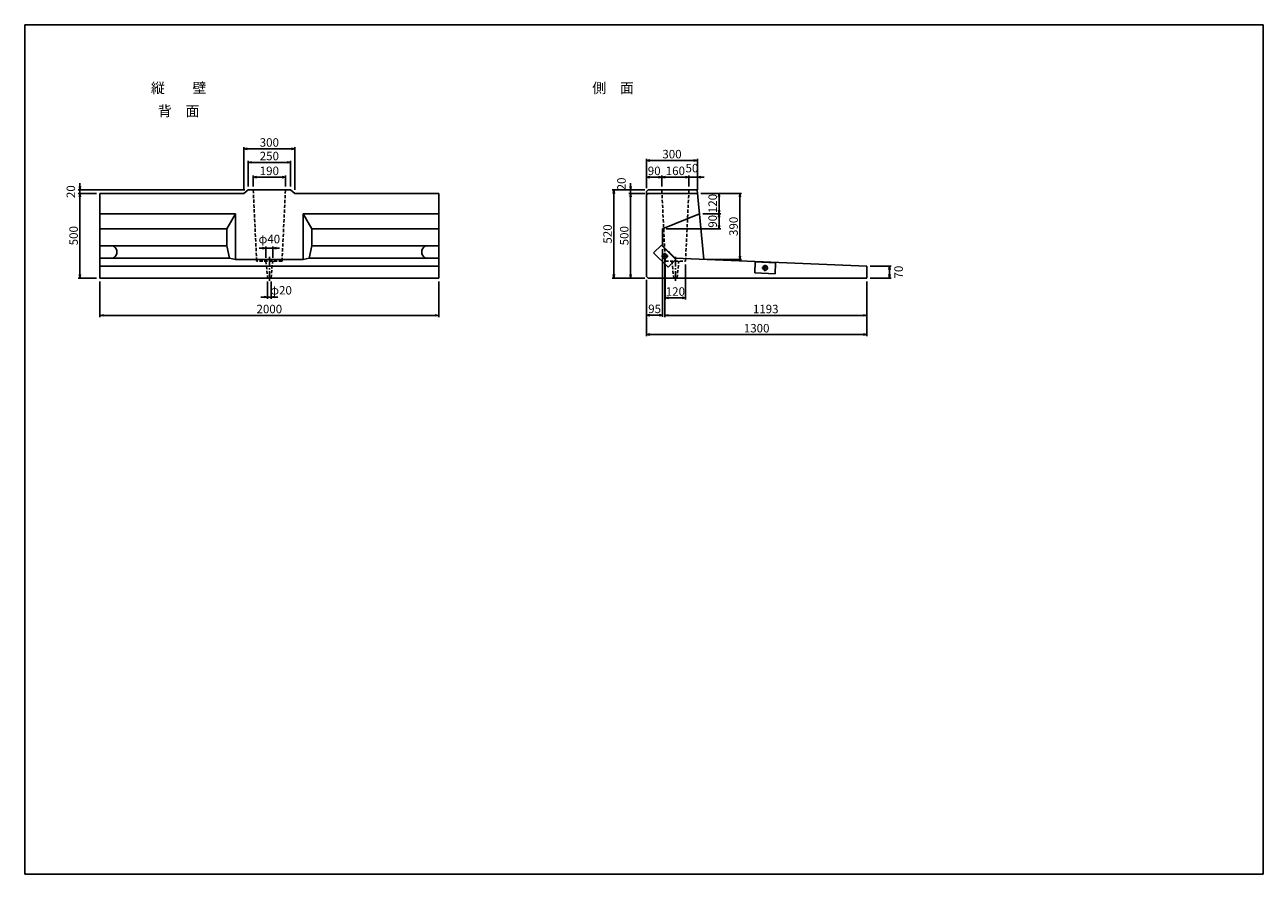
# Model space of a CAD drawing. Extents: x 0 to 7313, y 400 to 5415.
import ezdxf

# ---------------------------------------------------------------- set-up
doc = ezdxf.new("R2010")
doc.units = 0
doc.header["$LTSCALE"] = 3
doc.linetypes.add('CENTER2', pattern=[28.575, 19.05, -3.175, 3.175, -3.175])
doc.linetypes.add('DASHED2', pattern=[9.525, 6.35, -3.175])
doc.layers.get('0').update_dxf_attribs({"linetype": 'CONTINUOUS'})
doc.layers.get('DEFPOINTS').update_dxf_attribs({"linetype": 'CONTINUOUS'})
for name, color, linetype in [('かくれ線', 4, 'DASHED2'), ('中心線', 1, 'CENTER2'), ('外枠', 6, 'CONTINUOUS'), ('実線', 7, 'CONTINUOUS'), ('実線1', 5, 'CONTINUOUS'), ('寸法', 3, 'CONTINUOUS')]:
    doc.layers.add(name, color=color, linetype=linetype)
doc.styles.add('DIM', font='simplex.shx', dxfattribs={"width": 0.6, "bigfont": 'bigfont.shx'})
doc.styles.add('STYLE2', font='txt')
doc.dimstyles.new('STANDARD_WS', dxfattribs={"dimscale": 20, "dimtxt": 2.5, "dimasz": 1, "dimexe": 0.5, "dimexo": 1, "dimtad": 1, "dimdec": 0, "dimdsep": 46, "dimtxsty": 'DIM', "dimblk1": 'OPEN', "dimblk2": 'OPEN', "dimsah": 1, "dimcen": 1.5, "dimadec": 0, "dimazin": 0, "dimtfac": 1, "dimtdec": 0, "dimtmove": 2, "dimatfit": 3, "dimldrblk": 'OPEN', "dimfxl": 1, "dimtolj": 1, "dimtzin": 0, "dimarcsym": 0})

# ---------------------------------------------------------------- blocks, each defined once
blk = doc.blocks.new('_OPEN')
at = {"color": 0, "linetype": 'ByBlock'}
for p, q in [((-1, 0.166667), (0, 0)), ((0, 0), (-1, -0.166667)), ((0, 0), (-1, 0))]:
    blk.add_line(p, q, dxfattribs=at)
blk = doc.blocks.new('*D6')
at = {"layer": 'DEFPOINTS', "color": 0, "transparency": 16777216}
for p in [(444.1, 3919.8), (2444.1, 3919.8), (2444.1, 3699.4)]:
    blk.add_point(p, dxfattribs=at)
at = {"layer": '寸法', "color": 0, "lineweight": -2, "transparency": 16777216}
for p, q in [((444.1, 3899.8), (444.1, 3689.4)), ((2444.1, 3899.8), (2444.1, 3689.4)), ((464.1, 3699.4), (2424.1, 3699.4))]:
    blk.add_line(p, q, dxfattribs=at)
at = {"layer": '寸法', "color": 0, "lineweight": -2, "transparency": 16777216, "xscale": 20, "yscale": 20, "zscale": 20, "rotation": 180}
blk.add_blockref('_OPEN', (444.1, 3699.4), dxfattribs=at)
at = {"layer": '寸法', "color": 0, "lineweight": -2, "transparency": 16777216, "xscale": 20, "yscale": 20, "zscale": 20}
blk.add_blockref('_OPEN', (2444.1, 3699.4), dxfattribs=at)
at = {"layer": '寸法', "color": 0, "transparency": 16777216, "insert": (1444.1, 3736.9), "char_height": 50, "attachment_point": 5, "style": 'DIM'}
blk.add_mtext('\\A1;2000', dxfattribs=at)
blk = doc.blocks.new('*D7')
at = {"layer": 'DEFPOINTS', "color": 0, "transparency": 16777216}
for p in [(444.1, 4419.8), (325.8, 3919.8), (444.1, 3919.8)]:
    blk.add_point(p, dxfattribs=at)
at = {"layer": '寸法', "color": 0, "lineweight": -2, "transparency": 16777216}
for p, q in [((424.1, 4419.8), (315.8, 4419.8)), ((325.8, 4399.8), (325.8, 3939.8)), ((424.1, 3919.8), (315.8, 3919.8))]:
    blk.add_line(p, q, dxfattribs=at)
at = {"layer": '寸法', "color": 0, "lineweight": -2, "transparency": 16777216, "xscale": 20, "yscale": 20, "zscale": 20}
for p, rotation in [((325.8, 4419.8), 90), ((325.8, 3919.8), 270)]:
    blk.add_blockref('_OPEN', p, dxfattribs=dict(at, rotation=rotation))
at = {"layer": '寸法', "color": 0, "transparency": 16777216, "insert": (288.3, 4169.8), "char_height": 50, "attachment_point": 5, "rotation": 90, "style": 'DIM'}
blk.add_mtext('\\A1;500', dxfattribs=at)
blk = doc.blocks.new('*D8')
at = {"color": 0, "linetype": 'ByBlock', "transparency": 16777216}
for p, q in [((3671.6, 3908.8), (3671.6, 3576.2)), ((4971.6, 3899.8), (4971.6, 3576.2)), ((3691.6, 3586.2), (4951.6, 3586.2))]:
    blk.add_line(p, q, dxfattribs=at)
at = {"layer": 'DEFPOINTS', "color": 0, "linetype": 'ByBlock', "transparency": 16777216}
for p in [(3671.6, 3928.8), (4971.6, 3919.8), (4971.6, 3586.2)]:
    blk.add_point(p, dxfattribs=at)
at = {"color": 0, "linetype": 'ByBlock', "transparency": 16777216, "xscale": 20, "yscale": 20, "zscale": 20, "rotation": 180}
blk.add_blockref('_OPEN', (3671.6, 3586.2), dxfattribs=at)
at = {"color": 0, "linetype": 'ByBlock', "transparency": 16777216, "xscale": 20, "yscale": 20, "zscale": 20}
blk.add_blockref('_OPEN', (4971.6, 3586.2), dxfattribs=at)
at = {"color": 0, "linetype": 'ByBlock', "transparency": 16777216, "insert": (4321.6, 3623.7), "char_height": 50, "attachment_point": 5, "style": 'DIM'}
blk.add_mtext('\\A1;1300', dxfattribs=at)
blk = doc.blocks.new('*D9')
at = {"color": 0, "linetype": 'ByBlock', "transparency": 16777216}
for p, q in [((4991.6, 3989.8), (5115.8, 3989.8)), ((5105.8, 3969.8), (5105.8, 3939.8)), ((4991.6, 3919.8), (5115.8, 3919.8))]:
    blk.add_line(p, q, dxfattribs=at)
at = {"layer": 'DEFPOINTS', "color": 0, "linetype": 'ByBlock', "transparency": 16777216}
for p in [(4971.6, 3989.8), (4971.6, 3919.8), (5105.8, 3919.8)]:
    blk.add_point(p, dxfattribs=at)
at = {"color": 0, "linetype": 'ByBlock', "transparency": 16777216, "xscale": 20, "yscale": 20, "zscale": 20}
for p, rotation in [((5105.8, 3989.8), 90), ((5105.8, 3919.8), 270)]:
    blk.add_blockref('_OPEN', p, dxfattribs=dict(at, rotation=rotation))
at = {"color": 0, "linetype": 'ByBlock', "transparency": 16777216, "insert": (5159.6, 3954.8), "char_height": 50, "attachment_point": 5, "rotation": 90, "style": 'DIM'}
blk.add_mtext('\\A1;70', dxfattribs=at)
blk = doc.blocks.new('*D10')
at = {"color": 0, "linetype": 'ByBlock', "transparency": 16777216}
for p, q in [((3671.6, 4450.8), (3671.6, 4623.8)), ((3951.6, 4613.8), (3691.6, 4613.8)), ((3971.6, 4439.8), (3971.6, 4623.8))]:
    blk.add_line(p, q, dxfattribs=at)
at = {"layer": 'DEFPOINTS', "color": 0, "linetype": 'ByBlock', "transparency": 16777216}
for p in [(3671.6, 4613.8), (3671.6, 4430.8), (3971.6, 4419.8)]:
    blk.add_point(p, dxfattribs=at)
at = {"color": 0, "linetype": 'ByBlock', "transparency": 16777216, "xscale": 20, "yscale": 20, "zscale": 20, "rotation": 180}
blk.add_blockref('_OPEN', (3671.6, 4613.8), dxfattribs=at)
at = {"color": 0, "linetype": 'ByBlock', "transparency": 16777216, "xscale": 20, "yscale": 20, "zscale": 20}
blk.add_blockref('_OPEN', (3971.6, 4613.8), dxfattribs=at)
at = {"color": 0, "linetype": 'ByBlock', "transparency": 16777216, "insert": (3821.6, 4651.3), "char_height": 50, "attachment_point": 5, "style": 'DIM'}
blk.add_mtext('\\A1;300', dxfattribs=at)
blk = doc.blocks.new('*D11')
at = {"color": 0, "linetype": 'ByBlock', "transparency": 16777216}
for p, q in [((3991.6, 4419.8), (4232.7, 4419.8)), ((4222.7, 4399.8), (4222.7, 4049.7)), ((4030.6, 4029.7), (4232.7, 4029.7))]:
    blk.add_line(p, q, dxfattribs=at)
at = {"layer": 'DEFPOINTS', "color": 0, "linetype": 'ByBlock', "transparency": 16777216}
for p in [(3971.6, 4419.8), (4010.6, 4029.7), (4222.7, 4029.7)]:
    blk.add_point(p, dxfattribs=at)
at = {"color": 0, "linetype": 'ByBlock', "transparency": 16777216, "xscale": 20, "yscale": 20, "zscale": 20}
for p, rotation in [((4222.7, 4419.8), 90), ((4222.7, 4029.7), 270)]:
    blk.add_blockref('_OPEN', p, dxfattribs=dict(at, rotation=rotation))
at = {"color": 0, "linetype": 'ByBlock', "transparency": 16777216, "insert": (4185.2, 4224.8), "char_height": 50, "attachment_point": 5, "rotation": 90, "style": 'DIM'}
blk.add_mtext('\\A1;390', dxfattribs=at)
blk = doc.blocks.new('*D12')
at = {"color": 0, "linetype": 'ByBlock', "transparency": 16777216}
for p, q in [((3660.6, 4439.8), (3468.6, 4439.8)), ((3478.6, 4419.8), (3478.6, 3939.8)), ((3660.6, 3919.8), (3468.6, 3919.8))]:
    blk.add_line(p, q, dxfattribs=at)
at = {"layer": 'DEFPOINTS', "color": 0, "linetype": 'ByBlock', "transparency": 16777216}
for p in [(3680.6, 4439.8), (3478.6, 3919.8), (3680.6, 3919.8)]:
    blk.add_point(p, dxfattribs=at)
at = {"color": 0, "linetype": 'ByBlock', "transparency": 16777216, "xscale": 20, "yscale": 20, "zscale": 20}
for p, rotation in [((3478.6, 4439.8), 90), ((3478.6, 3919.8), 270)]:
    blk.add_blockref('_OPEN', p, dxfattribs=dict(at, rotation=rotation))
at = {"color": 0, "linetype": 'ByBlock', "transparency": 16777216, "insert": (3441.1, 4179.8), "char_height": 50, "attachment_point": 5, "rotation": 90, "style": 'DIM'}
blk.add_mtext('\\A1;520', dxfattribs=at)
blk = doc.blocks.new('*D13')
at = {"color": 0, "linetype": 'ByBlock', "transparency": 16777216}
for p, q in [((3660.6, 4419.8), (3567.1, 4419.8)), ((3577.1, 4399.8), (3577.1, 3939.8)), ((3660.6, 3919.8), (3567.1, 3919.8))]:
    blk.add_line(p, q, dxfattribs=at)
at = {"layer": 'DEFPOINTS', "color": 0, "linetype": 'ByBlock', "transparency": 16777216}
for p in [(3680.6, 4419.8), (3577.1, 3919.8), (3680.6, 3919.8)]:
    blk.add_point(p, dxfattribs=at)
at = {"color": 0, "linetype": 'ByBlock', "transparency": 16777216, "xscale": 20, "yscale": 20, "zscale": 20}
for p, rotation in [((3577.1, 4419.8), 90), ((3577.1, 3919.8), 270)]:
    blk.add_blockref('_OPEN', p, dxfattribs=dict(at, rotation=rotation))
at = {"color": 0, "linetype": 'ByBlock', "transparency": 16777216, "insert": (3539.6, 4169.8), "char_height": 50, "attachment_point": 5, "rotation": 90, "style": 'DIM'}
blk.add_mtext('\\A1;500', dxfattribs=at)
blk = doc.blocks.new('*D14')
at = {"color": 0, "linetype": 'ByBlock', "transparency": 16777216}
for p, q in [((3577.1, 4459.8), (3577.1, 4479.8)), ((3660.6, 4439.8), (3567.1, 4439.8)), ((3660.6, 4419.8), (3567.1, 4419.8)), ((3577.1, 4419.8), (3577.1, 4439.8)), ((3577.1, 4419.8), (3577.1, 4439.8)), ((3577.1, 4399.8), (3577.1, 4379.8))]:
    blk.add_line(p, q, dxfattribs=at)
at = {"layer": 'DEFPOINTS', "color": 0, "linetype": 'ByBlock', "transparency": 16777216}
for p in [(3577.1, 4439.8), (3680.6, 4439.8), (3680.6, 4419.8)]:
    blk.add_point(p, dxfattribs=at)
at = {"color": 0, "linetype": 'ByBlock', "transparency": 16777216, "xscale": 20, "yscale": 20, "zscale": 20}
for p, rotation in [((3577.1, 4439.8), 270), ((3577.1, 4419.8), 90)]:
    blk.add_blockref('_OPEN', p, dxfattribs=dict(at, rotation=rotation))
at = {"color": 0, "linetype": 'ByBlock', "transparency": 16777216, "insert": (3523.4, 4475.5), "char_height": 50, "attachment_point": 5, "rotation": 90, "style": 'DIM'}
blk.add_mtext('\\A1;20', dxfattribs=at)
blk = doc.blocks.new('*D16')
at = {"color": 0, "linetype": 'ByBlock', "transparency": 16777216}
for p, q in [((1349.1, 4459.8), (1349.1, 4525.1)), ((1369.1, 4515.1), (1519.1, 4515.1)), ((1539.1, 4459.8), (1539.1, 4525.1))]:
    blk.add_line(p, q, dxfattribs=at)
at = {"layer": 'DEFPOINTS', "color": 0, "linetype": 'ByBlock', "transparency": 16777216}
for p in [(1539.1, 4515.1), (1349.1, 4439.8), (1539.1, 4439.8)]:
    blk.add_point(p, dxfattribs=at)
at = {"color": 0, "linetype": 'ByBlock', "transparency": 16777216, "xscale": 20, "yscale": 20, "zscale": 20, "rotation": 180}
blk.add_blockref('_OPEN', (1349.1, 4515.1), dxfattribs=at)
at = {"color": 0, "linetype": 'ByBlock', "transparency": 16777216, "xscale": 20, "yscale": 20, "zscale": 20}
blk.add_blockref('_OPEN', (1539.1, 4515.1), dxfattribs=at)
at = {"color": 0, "linetype": 'ByBlock', "transparency": 16777216, "insert": (1444.1, 4552.6), "char_height": 50, "attachment_point": 5, "style": 'DIM'}
blk.add_mtext('\\A1;190', dxfattribs=at)
blk = doc.blocks.new('*D17')
at = {"color": 0, "linetype": 'ByBlock', "transparency": 16777216}
for p, q in [((3991.6, 4419.8), (4109.3, 4419.8)), ((4099.3, 4399.8), (4099.3, 4319.8)), ((4003.6, 4299.8), (4109.3, 4299.8))]:
    blk.add_line(p, q, dxfattribs=at)
at = {"layer": 'DEFPOINTS', "color": 0, "linetype": 'ByBlock', "transparency": 16777216}
for p in [(3971.6, 4419.8), (3983.6, 4299.8), (4099.3, 4299.8)]:
    blk.add_point(p, dxfattribs=at)
at = {"color": 0, "linetype": 'ByBlock', "transparency": 16777216, "xscale": 20, "yscale": 20, "zscale": 20}
for p, rotation in [((4099.3, 4419.8), 90), ((4099.3, 4299.8), 270)]:
    blk.add_blockref('_OPEN', p, dxfattribs=dict(at, rotation=rotation))
at = {"color": 0, "linetype": 'ByBlock', "transparency": 16777216, "insert": (4061.8, 4359.8), "char_height": 50, "attachment_point": 5, "rotation": 90, "style": 'DIM'}
blk.add_mtext('\\A1;120', dxfattribs=at)
blk = doc.blocks.new('*D18')
at = {"color": 0, "linetype": 'ByBlock', "transparency": 16777216}
for p, q in [((4003.6, 4299.8), (4109.3, 4299.8)), ((4099.3, 4279.8), (4099.3, 4229.8)), ((3786.6, 4209.8), (4109.3, 4209.8))]:
    blk.add_line(p, q, dxfattribs=at)
at = {"layer": 'DEFPOINTS', "color": 0, "linetype": 'ByBlock', "transparency": 16777216}
for p in [(3983.6, 4299.8), (3766.6, 4209.8), (4099.3, 4209.8)]:
    blk.add_point(p, dxfattribs=at)
at = {"color": 0, "linetype": 'ByBlock', "transparency": 16777216, "xscale": 20, "yscale": 20, "zscale": 20}
for p, rotation in [((4099.3, 4299.8), 90), ((4099.3, 4209.8), 270)]:
    blk.add_blockref('_OPEN', p, dxfattribs=dict(at, rotation=rotation))
at = {"color": 0, "linetype": 'ByBlock', "transparency": 16777216, "insert": (4061.8, 4254.8), "char_height": 50, "attachment_point": 5, "rotation": 90, "style": 'DIM'}
blk.add_mtext('\\A1;90', dxfattribs=at)
blk = doc.blocks.new('*D19')
at = {"color": 0, "linetype": 'ByBlock', "transparency": 16777216}
for p, q in [((3761.6, 4459.8), (3761.6, 4525.1)), ((3781.6, 4515.1), (3901.6, 4515.1)), ((3921.6, 4459.8), (3921.6, 4525.1))]:
    blk.add_line(p, q, dxfattribs=at)
at = {"layer": 'DEFPOINTS', "color": 0, "linetype": 'ByBlock', "transparency": 16777216}
for p in [(3921.6, 4515.1), (3761.6, 4439.8), (3921.6, 4439.8)]:
    blk.add_point(p, dxfattribs=at)
at = {"color": 0, "linetype": 'ByBlock', "transparency": 16777216, "xscale": 20, "yscale": 20, "zscale": 20, "rotation": 180}
blk.add_blockref('_OPEN', (3761.6, 4515.1), dxfattribs=at)
at = {"color": 0, "linetype": 'ByBlock', "transparency": 16777216, "xscale": 20, "yscale": 20, "zscale": 20}
blk.add_blockref('_OPEN', (3921.6, 4515.1), dxfattribs=at)
at = {"color": 0, "linetype": 'ByBlock', "transparency": 16777216, "insert": (3841.6, 4552.6), "char_height": 50, "attachment_point": 5, "style": 'DIM'}
blk.add_mtext('\\A1;160', dxfattribs=at)
blk = doc.blocks.new('*D20')
at = {"color": 0, "linetype": 'ByBlock', "transparency": 16777216}
for p, q in [((3901.6, 4515.1), (3881.6, 4515.1)), ((3921.6, 4459.8), (3921.6, 4525.1)), ((3921.6, 4515.1), (3971.6, 4515.1)), ((3921.6, 4515.1), (3971.6, 4515.1)), ((3971.6, 4439.8), (3971.6, 4525.1)), ((3991.6, 4515.1), (4011.6, 4515.1))]:
    blk.add_line(p, q, dxfattribs=at)
at = {"layer": 'DEFPOINTS', "color": 0, "linetype": 'ByBlock', "transparency": 16777216}
for p in [(3971.6, 4515.1), (3921.6, 4439.8), (3971.6, 4419.8)]:
    blk.add_point(p, dxfattribs=at)
at = {"color": 0, "linetype": 'ByBlock', "transparency": 16777216, "xscale": 20, "yscale": 20, "zscale": 20}
blk.add_blockref('_OPEN', (3921.6, 4515.1), dxfattribs=at)
at = {"color": 0, "linetype": 'ByBlock', "transparency": 16777216, "xscale": 20, "yscale": 20, "zscale": 20, "rotation": 180}
blk.add_blockref('_OPEN', (3971.6, 4515.1), dxfattribs=at)
at = {"color": 0, "linetype": 'ByBlock', "transparency": 16777216, "insert": (3939.5, 4568.9), "char_height": 50, "attachment_point": 5, "style": 'DIM'}
blk.add_mtext('\\A1;50', dxfattribs=at)
blk = doc.blocks.new('*D21')
at = {"color": 0, "linetype": 'ByBlock', "transparency": 16777216}
for p, q in [((3671.6, 4450.8), (3671.6, 4525.1)), ((3741.6, 4515.1), (3691.6, 4515.1)), ((3761.6, 4459.8), (3761.6, 4525.1))]:
    blk.add_line(p, q, dxfattribs=at)
at = {"layer": 'DEFPOINTS', "color": 0, "linetype": 'ByBlock', "transparency": 16777216}
for p in [(3671.6, 4515.1), (3671.6, 4430.8), (3761.6, 4439.8)]:
    blk.add_point(p, dxfattribs=at)
at = {"color": 0, "linetype": 'ByBlock', "transparency": 16777216, "xscale": 20, "yscale": 20, "zscale": 20, "rotation": 180}
blk.add_blockref('_OPEN', (3671.6, 4515.1), dxfattribs=at)
at = {"color": 0, "linetype": 'ByBlock', "transparency": 16777216, "xscale": 20, "yscale": 20, "zscale": 20}
blk.add_blockref('_OPEN', (3761.6, 4515.1), dxfattribs=at)
at = {"color": 0, "linetype": 'ByBlock', "transparency": 16777216, "insert": (3716.6, 4552.6), "char_height": 50, "attachment_point": 5, "style": 'DIM'}
blk.add_mtext('\\A1;90', dxfattribs=at)
blk = doc.blocks.new('*D22')
at = {"color": 0, "linetype": 'ByBlock', "transparency": 16777216}
for p, q in [((3778.8, 4029.1), (3778.8, 3689.4)), ((4971.6, 3899.8), (4971.6, 3689.4)), ((3798.8, 3699.4), (4951.6, 3699.4))]:
    blk.add_line(p, q, dxfattribs=at)
at = {"layer": 'DEFPOINTS', "color": 0, "linetype": 'ByBlock', "transparency": 16777216}
for p in [(3778.8, 4049.1), (4971.6, 3919.8), (4971.6, 3699.4)]:
    blk.add_point(p, dxfattribs=at)
at = {"color": 0, "linetype": 'ByBlock', "transparency": 16777216, "xscale": 20, "yscale": 20, "zscale": 20, "rotation": 180}
blk.add_blockref('_OPEN', (3778.8, 3699.4), dxfattribs=at)
at = {"color": 0, "linetype": 'ByBlock', "transparency": 16777216, "xscale": 20, "yscale": 20, "zscale": 20}
blk.add_blockref('_OPEN', (4971.6, 3699.4), dxfattribs=at)
at = {"color": 0, "linetype": 'ByBlock', "transparency": 16777216, "insert": (4375.2, 3736.9), "char_height": 50, "attachment_point": 5, "style": 'DIM'}
blk.add_mtext('\\A1;1193', dxfattribs=at)
blk = doc.blocks.new('*D23')
at = {"color": 0, "linetype": 'ByBlock', "transparency": 16777216}
for p, q in [((3781.6, 3999.8), (3781.6, 3792.7)), ((3901.6, 3999.8), (3901.6, 3792.7)), ((3801.6, 3802.7), (3881.6, 3802.7))]:
    blk.add_line(p, q, dxfattribs=at)
at = {"layer": 'DEFPOINTS', "color": 0, "linetype": 'ByBlock', "transparency": 16777216}
for p in [(3781.6, 4019.8), (3901.6, 4019.8), (3901.6, 3802.7)]:
    blk.add_point(p, dxfattribs=at)
at = {"color": 0, "linetype": 'ByBlock', "transparency": 16777216, "xscale": 20, "yscale": 20, "zscale": 20, "rotation": 180}
blk.add_blockref('_OPEN', (3781.6, 3802.7), dxfattribs=at)
at = {"color": 0, "linetype": 'ByBlock', "transparency": 16777216, "xscale": 20, "yscale": 20, "zscale": 20}
blk.add_blockref('_OPEN', (3901.6, 3802.7), dxfattribs=at)
at = {"color": 0, "linetype": 'ByBlock', "transparency": 16777216, "insert": (3841.6, 3840.2), "char_height": 50, "attachment_point": 5, "style": 'DIM'}
blk.add_mtext('\\A1;120', dxfattribs=at)
blk = doc.blocks.new('*D24')
at = {"color": 0, "linetype": 'ByBlock', "transparency": 16777216}
for p, q in [((1404.1, 4096.1), (1384.1, 4096.1)), ((1424.1, 4039.8), (1424.1, 4106.1)), ((1424.1, 4096.1), (1464.1, 4096.1)), ((1424.1, 4096.1), (1464.1, 4096.1)), ((1464.1, 4039.8), (1464.1, 4106.1)), ((1484.1, 4096.1), (1504.1, 4096.1))]:
    blk.add_line(p, q, dxfattribs=at)
at = {"layer": 'DEFPOINTS', "color": 0, "linetype": 'ByBlock', "transparency": 16777216}
for p in [(1464.1, 4096.1), (1424.1, 4019.8), (1464.1, 4019.8)]:
    blk.add_point(p, dxfattribs=at)
at = {"color": 0, "linetype": 'ByBlock', "transparency": 16777216, "xscale": 20, "yscale": 20, "zscale": 20}
blk.add_blockref('_OPEN', (1424.1, 4096.1), dxfattribs=at)
at = {"color": 0, "linetype": 'ByBlock', "transparency": 16777216, "xscale": 20, "yscale": 20, "zscale": 20, "rotation": 180}
blk.add_blockref('_OPEN', (1464.1, 4096.1), dxfattribs=at)
at = {"color": 0, "linetype": 'ByBlock', "transparency": 16777216, "insert": (1444.1, 4149.9), "char_height": 50, "attachment_point": 5, "style": 'DIM'}
blk.add_mtext('\\A1;φ40', dxfattribs=at)
blk = doc.blocks.new('*D25')
at = {"color": 0, "linetype": 'ByBlock', "transparency": 16777216}
for p, q in [((1434.1, 3899.8), (1434.1, 3797.5)), ((1454.1, 3899.8), (1454.1, 3797.5)), ((1414.1, 3807.5), (1394.1, 3807.5)), ((1434.1, 3807.5), (1454.1, 3807.5)), ((1434.1, 3807.5), (1454.1, 3807.5)), ((1474.1, 3807.5), (1494.1, 3807.5))]:
    blk.add_line(p, q, dxfattribs=at)
at = {"layer": 'DEFPOINTS', "color": 0, "linetype": 'ByBlock', "transparency": 16777216}
for p in [(1434.1, 3919.8), (1454.1, 3919.8), (1454.1, 3807.5)]:
    blk.add_point(p, dxfattribs=at)
at = {"color": 0, "linetype": 'ByBlock', "transparency": 16777216, "xscale": 20, "yscale": 20, "zscale": 20}
blk.add_blockref('_OPEN', (1434.1, 3807.5), dxfattribs=at)
at = {"color": 0, "linetype": 'ByBlock', "transparency": 16777216, "xscale": 20, "yscale": 20, "zscale": 20, "rotation": 180}
blk.add_blockref('_OPEN', (1454.1, 3807.5), dxfattribs=at)
at = {"color": 0, "linetype": 'ByBlock', "transparency": 16777216, "insert": (1513.4, 3847.7), "char_height": 50, "attachment_point": 5, "style": 'DIM'}
blk.add_mtext('\\A1;φ20', dxfattribs=at)
blk = doc.blocks.new('*D27')
at = {"layer": 'DEFPOINTS', "color": 0, "transparency": 16777216}
for p in [(325.8, 4419.8), (444.1, 4419.8), (1319.1, 4439.8)]:
    blk.add_point(p, dxfattribs=at)
at = {"layer": '寸法', "color": 0, "lineweight": -2, "transparency": 16777216}
for p, q in [((325.8, 4459.8), (325.8, 4479.8)), ((1299.1, 4439.8), (315.8, 4439.8)), ((424.1, 4419.8), (315.8, 4419.8)), ((325.8, 4439.8), (325.8, 4419.8)), ((325.8, 4399.8), (325.8, 4379.8))]:
    blk.add_line(p, q, dxfattribs=at)
at = {"layer": '寸法', "color": 0, "lineweight": -2, "transparency": 16777216, "xscale": 20, "yscale": 20, "zscale": 20}
for p, rotation in [((325.8, 4439.8), 270), ((325.8, 4419.8), 90)]:
    blk.add_blockref('_OPEN', p, dxfattribs=dict(at, rotation=rotation))
at = {"layer": '寸法', "color": 0, "transparency": 16777216, "insert": (272.1, 4429.8), "char_height": 50, "attachment_point": 5, "rotation": 90, "style": 'DIM'}
blk.add_mtext('\\A1;20', dxfattribs=at)
blk = doc.blocks.new('*D28')
at = {"color": 0, "linetype": 'ByBlock', "transparency": 16777216}
for p, q in [((1319.1, 4459.8), (1319.1, 4612.7)), ((1569.1, 4459.8), (1569.1, 4612.7)), ((1339.1, 4602.7), (1549.1, 4602.7))]:
    blk.add_line(p, q, dxfattribs=at)
at = {"layer": 'DEFPOINTS', "color": 0, "linetype": 'ByBlock', "transparency": 16777216}
for p in [(1569.1, 4602.7), (1319.1, 4439.8), (1569.1, 4439.8)]:
    blk.add_point(p, dxfattribs=at)
at = {"color": 0, "linetype": 'ByBlock', "transparency": 16777216, "xscale": 20, "yscale": 20, "zscale": 20, "rotation": 180}
blk.add_blockref('_OPEN', (1319.1, 4602.7), dxfattribs=at)
at = {"color": 0, "linetype": 'ByBlock', "transparency": 16777216, "xscale": 20, "yscale": 20, "zscale": 20}
blk.add_blockref('_OPEN', (1569.1, 4602.7), dxfattribs=at)
at = {"color": 0, "linetype": 'ByBlock', "transparency": 16777216, "insert": (1444.1, 4640.2), "char_height": 50, "attachment_point": 5, "style": 'DIM'}
blk.add_mtext('\\A1;250', dxfattribs=at)
blk = doc.blocks.new('*D29')
at = {"color": 0, "linetype": 'ByBlock', "transparency": 16777216}
for p, q in [((1294.1, 4439.8), (1294.1, 4692.7)), ((1314.1, 4682.7), (1574.1, 4682.7)), ((1594.1, 4439.8), (1594.1, 4692.7))]:
    blk.add_line(p, q, dxfattribs=at)
at = {"layer": 'DEFPOINTS', "color": 0, "linetype": 'ByBlock', "transparency": 16777216}
for p in [(1594.1, 4682.7), (1294.1, 4419.8), (1594.1, 4419.8)]:
    blk.add_point(p, dxfattribs=at)
at = {"color": 0, "linetype": 'ByBlock', "transparency": 16777216, "xscale": 20, "yscale": 20, "zscale": 20, "rotation": 180}
blk.add_blockref('_OPEN', (1294.1, 4682.7), dxfattribs=at)
at = {"color": 0, "linetype": 'ByBlock', "transparency": 16777216, "xscale": 20, "yscale": 20, "zscale": 20}
blk.add_blockref('_OPEN', (1594.1, 4682.7), dxfattribs=at)
at = {"color": 0, "linetype": 'ByBlock', "transparency": 16777216, "insert": (1444.1, 4720.2), "char_height": 50, "attachment_point": 5, "style": 'DIM'}
blk.add_mtext('\\A1;300', dxfattribs=at)
blk = doc.blocks.new('*D30')
at = {"color": 0, "linetype": 'ByBlock', "transparency": 16777216}
for p, q in [((3766.6, 4090.8), (3766.6, 3690.4)), ((3671.6, 3908.8), (3671.6, 3690.4)), ((3746.6, 3700.4), (3691.6, 3700.4))]:
    blk.add_line(p, q, dxfattribs=at)
at = {"layer": 'DEFPOINTS', "color": 0, "linetype": 'ByBlock', "transparency": 16777216}
for p in [(3766.6, 4110.8), (3671.6, 3928.8), (3671.6, 3700.4)]:
    blk.add_point(p, dxfattribs=at)
at = {"color": 0, "linetype": 'ByBlock', "transparency": 16777216, "xscale": 20, "yscale": 20, "zscale": 20, "rotation": 180}
blk.add_blockref('_OPEN', (3671.6, 3700.4), dxfattribs=at)
at = {"color": 0, "linetype": 'ByBlock', "transparency": 16777216, "xscale": 20, "yscale": 20, "zscale": 20}
blk.add_blockref('_OPEN', (3766.6, 3700.4), dxfattribs=at)
at = {"color": 0, "linetype": 'ByBlock', "transparency": 16777216, "insert": (3719.1, 3737.9), "char_height": 50, "attachment_point": 5, "style": 'DIM'}
blk.add_mtext('\\A1;95', dxfattribs=at)

msp = doc.modelspace()

# ---------------------------------------------------------------- linework, layer by layer
at = {"layer": 'かくれ線'}
for p, q in [((1349.1, 4439.8), (1369.1, 4019.8)), ((1519.1, 4019.8), (1539.1, 4439.8)), ((3781.6, 4019.8), (3761.6, 4439.8)), ((3901.6, 4019.8), (3921.6, 4439.8)), ((1519.1, 4019.8), (1369.1, 4019.8)), ((1424.1, 4019.8), (1434.1, 3919.8)), ((1454.1, 3919.8), (1464.1, 4019.8)), ((3781.6, 4019.8), (3901.6, 4019.8)), ((3821.6, 4019.8), (3831.6, 3919.8)), ((3851.6, 3919.8), (3861.6, 4019.8))]:
    msp.add_line(p, q, dxfattribs=at)
at = {"layer": '中心線', "linetype": 'CENTER2'}
for p, q in [((1444.1, 4045.5), (1444.1, 3899.1)), ((3841.6, 4045.5), (3841.6, 3899.1))]:
    msp.add_line(p, q, dxfattribs=at)
at = {"layer": '中心線', "color": 1}
for p, q in [((3758.8, 4049.1), (3798.8, 4049.1)), ((3778.8, 4029.1), (3778.8, 4069.1)), ((4352.7, 3980.5), (4389.4, 3979)), ((4370.8, 3960.9), (4372.3, 3997.6))]:
    msp.add_line(p, q, dxfattribs=at)
at = {"layer": '外枠'}
for p, q in [((7312.8, 5415.1), (0, 5415.1)), ((0, 5415.1), (0, 400)), ((7312.8, 400), (7312.8, 5415.1)), ((0, 400), (7312.8, 400))]:
    msp.add_line(p, q, dxfattribs=at)
at = {"layer": '実線', "color": 7}
for p, q in [((444.1, 4419.8), (1294.1, 4419.8)), ((444.1, 3919.8), (444.1, 4419.8)), ((1294.1, 4419.8), (1319.1, 4439.8)), ((1319.1, 4439.8), (1444.1, 4439.8)), ((1569.1, 4439.8), (1444.1, 4439.8)), ((1594.1, 4419.8), (1569.1, 4439.8)), ((2444.1, 4419.8), (1594.1, 4419.8)), ((2444.1, 3919.8), (2444.1, 4419.8)), ((3680.6, 4439.8), (3671.6, 4430.8)), ((3671.6, 3928.8), (3671.6, 4430.8)), ((3680.6, 4419.8), (3671.6, 4410.8)), ((3680.6, 4439.8), (3969.6, 4439.8)), ((3680.6, 4419.8), (3971.6, 4419.8)), ((4010.6, 4029.7), (3969.6, 4439.8)), ((444.1, 4299.8), (1244.1, 4299.8)), ((1194.1, 4209.8), (1244.1, 4299.8)), ((1244.1, 4029.7), (1244.1, 4299.8)), ((2444.1, 4299.8), (1644.1, 4299.8)), ((1694.1, 4209.8), (1644.1, 4299.8)), ((1644.1, 4029.7), (1644.1, 4299.8)), ((3983.6, 4299.8), (3766.6, 4209.8)), ((444.1, 4209.8), (1194.1, 4209.8)), ((1194.1, 4110.8), (1194.1, 4209.8)), ((2444.1, 4209.8), (1694.1, 4209.8)), ((1694.1, 4110.8), (1694.1, 4209.8)), ((3766.6, 4209.8), (3766.6, 4110.8)), ((444.1, 4110.8), (1194.1, 4110.8)), ((1194.1, 4110.8), (1209.3, 4036.8)), ((1694.1, 4110.8), (1679, 4036.8)), ((2444.1, 4110.8), (1694.1, 4110.8)), ((3766.6, 4110.8), (3840.6, 4036.8)), ((444.1, 4036.8), (1209.3, 4036.8)), ((1209.3, 4036.8), (1244.1, 4029.7)), ((1244.1, 4029.7), (1644.1, 4029.7)), ((1679, 4036.8), (1644.1, 4029.7)), ((2444.1, 4036.8), (1679, 4036.8)), ((3840.6, 4036.8), (4971.6, 3989.8)), ((2444.1, 3989.8), (444.1, 3989.8)), ((4971.6, 3919.8), (4971.6, 3989.8)), ((1444.1, 3919.8), (444.1, 3919.8)), ((1444.1, 3919.8), (2444.1, 3919.8)), ((3671.6, 3928.8), (3680.6, 3919.8)), ((3680.6, 3919.8), (4971.6, 3919.8))]:
    msp.add_line(p, q, dxfattribs=at)
at = {"layer": '実線1', "color": 5}
for p, q in [((3759.4, 4114.5), (3713.4, 4068.5)), ((3759.4, 4114.5), (3844.2, 4029.6)), ((3713.4, 4068.5), (3798.3, 3983.7)), ((3844.2, 4029.6), (3798.3, 3983.7)), ((4313, 4014.7), (4310.3, 3949.7)), ((4310.3, 3949.7), (4430.2, 3944.8)), ((4313, 4014.7), (4432.9, 4009.7)), ((4432.9, 4009.7), (4430.2, 3944.8))]:
    msp.add_line(p, q, dxfattribs=at)
at = {"layer": '実線1', "color": 13}
for centre in [(3778.8, 4049.1), (4371.6, 3979.7)]:
    msp.add_circle(centre, 13.5, dxfattribs=at)
at = {"layer": '実線1', "extrusion": (0, 0, -1)}
msp.add_ellipse((510.1, 4073.8), major_axis=(0, 37), ratio=0.918919, start_param=0, end_param=3.141593, dxfattribs=at)
at = {"layer": '実線1'}
msp.add_ellipse((2378.1, 4073.8), major_axis=(0, 37), ratio=0.918919, start_param=0, end_param=3.141593, dxfattribs=at)
at = {"layer": '実線1', "color": 5}
msp.add_point((3803.6, 4073.8), dxfattribs=at)

# ---------------------------------------------------------------- texts
at = {"layer": '実線1', "color": 5, "style": 'STYLE2'}
for s, p in [('縦\u3000\u3000壁', (744.8, 5011.9)), ('側\u3000面', (3351.2, 5011.9)), ('背\u3000面', (785.9, 4875.7))]:
    msp.add_text(s, height=60, dxfattribs=at).set_placement(p)

# ---------------------------------------------------------------- dimensions: what is measured, and where the dimension line sits
at = {"layer": '寸法'}
for base, p1, p2, picture, middle in [((1594.1, 4682.7), (1294.1, 4419.8), (1594.1, 4419.8), '*D29', (1444.1, 4720.2)), ((3671.6, 4613.8), (3971.6, 4419.8), (3671.6, 4430.8), '*D10', (3821.6, 4651.3)), ((1569.1, 4602.7), (1319.1, 4439.8), (1569.1, 4439.8), '*D28', (1444.1, 4640.2)), ((1539.1, 4515.1), (1349.1, 4439.8), (1539.1, 4439.8), '*D16', (1444.1, 4552.6)), ((3671.6, 4515.1), (3761.6, 4439.8), (3671.6, 4430.8), '*D21', (3716.6, 4552.6)), ((3921.6, 4515.1), (3761.6, 4439.8), (3921.6, 4439.8), '*D19', (3841.6, 4552.6)), ((3671.6, 3700.4), (3766.6, 4110.8), (3671.6, 3928.8), '*D30', (3719.1, 3737.9)), ((4971.6, 3699.4), (3778.8, 4049.1), (4971.6, 3919.8), '*D22', (4375.2, 3736.9)), ((3901.6, 3802.7), (3781.6, 4019.8), (3901.6, 4019.8), '*D23', (3841.6, 3840.2)), ((2444.1, 3699.4), (444.1, 3919.8), (2444.1, 3919.8), '*D6', (1444.1, 3736.9)), ((4971.6, 3586.2), (3671.6, 3928.8), (4971.6, 3919.8), '*D8', (4321.6, 3623.7))]:
    dim = msp.add_linear_dim(base=base, p1=p1, p2=p2, dimstyle='STANDARD_WS', dxfattribs=at)
    dim.commit()
    dim.dimension.update_dxf_attribs({"geometry": picture, "text_midpoint": middle})
dim = msp.add_linear_dim(base=(3971.6, 4515.1), p1=(3921.6, 4439.8), p2=(3971.6, 4419.8), dimstyle='STANDARD_WS', dxfattribs=at)
dim.commit()
dim.dimension.update_dxf_attribs({"geometry": '*D20', "text_midpoint": (3939.5, 4568.9), "dimtype": 160})
for base, p1, p2, picture, middle in [((325.8, 4419.8), (1319.1, 4439.8), (444.1, 4419.8), '*D27', (272.1, 4429.8)), ((325.8, 3919.8), (444.1, 4419.8), (444.1, 3919.8), '*D7', (288.3, 4169.8)), ((3478.6, 3919.8), (3680.6, 4439.8), (3680.6, 3919.8), '*D12', (3441.1, 4179.8)), ((3577.1, 3919.8), (3680.6, 4419.8), (3680.6, 3919.8), '*D13', (3539.6, 4169.8)), ((4222.7, 4029.7), (3971.6, 4419.8), (4010.6, 4029.7), '*D11', (4185.2, 4224.8)), ((4099.3, 4299.8), (3971.6, 4419.8), (3983.6, 4299.8), '*D17', (4061.8, 4359.8)), ((4099.3, 4209.8), (3983.6, 4299.8), (3766.6, 4209.8), '*D18', (4061.8, 4254.8)), ((5105.8, 3919.8), (4971.6, 3989.8), (4971.6, 3919.8), '*D9', (5159.6, 3954.8))]:
    dim = msp.add_linear_dim(base=base, p1=p1, p2=p2, angle=90, dimstyle='STANDARD_WS', dxfattribs=at)
    dim.commit()
    dim.dimension.update_dxf_attribs({"geometry": picture, "text_midpoint": middle})
dim = msp.add_linear_dim(base=(3577.1, 4439.8), p1=(3680.6, 4419.8), p2=(3680.6, 4439.8), angle=90, dimstyle='STANDARD_WS', dxfattribs=at)
dim.commit()
dim.dimension.update_dxf_attribs({"geometry": '*D14', "text_midpoint": (3523.4, 4475.5), "dimtype": 160})
dim = msp.add_linear_dim(base=(1464.1, 4096.1), p1=(1424.1, 4019.8), p2=(1464.1, 4019.8), text='φ40', dimstyle='STANDARD_WS', dxfattribs=at)
dim.commit()
dim.dimension.update_dxf_attribs({"geometry": '*D24', "text_midpoint": (1444.1, 4149.9)})
dim = msp.add_linear_dim(base=(1454.1, 3807.5), p1=(1434.1, 3919.8), p2=(1454.1, 3919.8), text='φ20', dimstyle='STANDARD_WS', dxfattribs=at)
dim.commit()
dim.dimension.update_dxf_attribs({"geometry": '*D25', "text_midpoint": (1513.4, 3847.7), "dimtype": 160})

doc.saveas('drawing.dxf')
